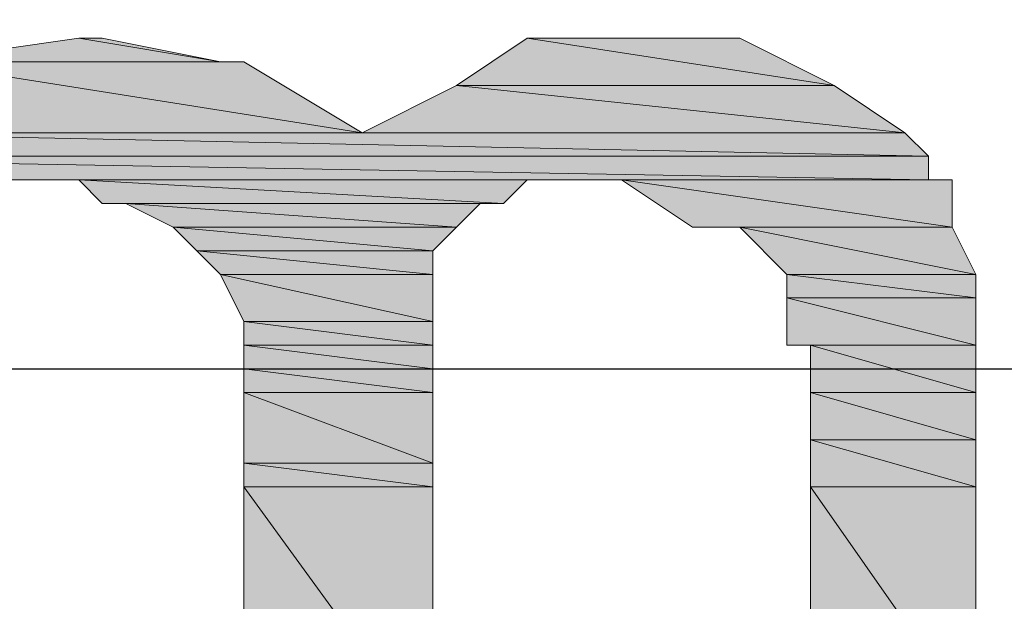
# Model space of a CAD drawing. Units: inches. Extents: x 9.2 to 28.8, y 0.9 to 17.7.
# Drawn here: x 11.9 to 12, y 7.6 to 7.7 of the extents above; entities that cross this region are included whole.
import ezdxf

# ---------------------------------------------------------------- set-up
doc = ezdxf.new("R2010")
doc.units = ezdxf.units.IN
doc.header["$MEASUREMENT"] = 0
doc.layers.add('Layer 1', color=7, linetype='Continuous')

# ---------------------------------------------------------------- blocks, each defined once
blk = doc.blocks.new('block 2')
at = {"layer": 'Layer 1', "true_color": 0xffffff}
h = blk.add_hatch(color=7, dxfattribs=at)
h.dxf.hatch_style = 2
h.paths.add_polyline_path([(11.86832, 7.71677), (11.89371, 7.71254), (11.83867, 7.71254)])
h.paths.add_polyline_path([(11.87254, 7.71677), (11.86832, 7.71677), (11.89371, 7.71254)])
h = blk.add_hatch(color=7, dxfattribs=at)
h.dxf.hatch_style = 2
edge = h.paths.add_edge_path()
edge.add_spline(control_points=[(11.86832, 7.71677), (11.86832, 7.71677), (11.87254, 7.71677), (11.87254, 7.71677), (11.87254, 7.71677), (11.86832, 7.71677), (11.86832, 7.71677)], knot_values=[0, 0, 0, 0, 1, 1, 1, 2, 2, 2, 2], degree=3, periodic=1)
h = blk.add_hatch(color=7, dxfattribs=at)
h.dxf.hatch_style = 2
h.paths.add_polyline_path([(11.94875, 7.71677), (12.00378, 7.7083), (11.93605, 7.7083)])
h.paths.add_polyline_path([(11.98685, 7.71677), (11.94875, 7.71677), (12.00378, 7.7083)])
h = blk.add_hatch(color=7, dxfattribs=at)
h.dxf.hatch_style = 2
edge = h.paths.add_edge_path()
edge.add_spline(control_points=[(11.98261, 7.71677), (11.98261, 7.71677), (11.96568, 7.71677), (11.96568, 7.71677), (11.96568, 7.71677), (11.98261, 7.71677), (11.98261, 7.71677)], knot_values=[0, 0, 0, 0, 1, 1, 1, 2, 2, 2, 2], degree=3, periodic=1)
h = blk.add_hatch(color=7, dxfattribs=at)
h.dxf.hatch_style = 2
h.paths.add_polyline_path([(11.83867, 7.71254), (11.91912, 7.69982), (11.81752, 7.69982)])
h.paths.add_polyline_path([(11.89795, 7.71254), (11.83867, 7.71254), (11.91912, 7.69982)])
h = blk.add_hatch(color=7, dxfattribs=at)
h.dxf.hatch_style = 2
edge = h.paths.add_edge_path()
edge.add_spline(control_points=[(11.89795, 7.71254), (11.89795, 7.71254), (11.89795, 7.71254), (11.89795, 7.71254), (11.89795, 7.71254), (11.83867, 7.71254), (11.83867, 7.71254), (11.83867, 7.71254), (11.89795, 7.71254), (11.89795, 7.71254)], knot_values=[0, 0, 0, 0, 1, 1, 1, 2, 2, 2, 3, 3, 3, 3], degree=3, periodic=1)
h = blk.add_hatch(color=7, dxfattribs=at)
h.dxf.hatch_style = 2
h.paths.add_polyline_path([(11.93605, 7.7083), (12.01648, 7.69982), (11.91912, 7.69982)])
h.paths.add_polyline_path([(12.00378, 7.7083), (11.93605, 7.7083), (12.01648, 7.69982)])
h = blk.add_hatch(color=7, dxfattribs=at)
h.dxf.hatch_style = 2
edge = h.paths.add_edge_path()
edge.add_spline(control_points=[(12.01648, 7.69982), (12.01648, 7.69982), (12.01648, 7.69982), (12.01648, 7.69982), (12.01648, 7.69982), (11.81752, 7.69982), (11.81752, 7.69982), (11.81752, 7.69982), (12.01648, 7.69982), (12.01648, 7.69982)], knot_values=[0, 0, 0, 0, 1, 1, 1, 2, 2, 2, 3, 3, 3, 3], degree=3, periodic=1)
edge = h.paths.add_edge_path()
edge.add_spline(control_points=[(11.81752, 7.69982), (11.81752, 7.69982), (12.01648, 7.69982), (12.01648, 7.69982), (12.01648, 7.69982), (11.81752, 7.69982), (11.81752, 7.69982)], knot_values=[0, 0, 0, 0, 1, 1, 1, 2, 2, 2, 2], degree=3, periodic=1)
h = blk.add_hatch(color=7, dxfattribs=at)
h.dxf.hatch_style = 2
h.paths.add_polyline_path([(11.81752, 7.69982), (12.02071, 7.69562), (11.81752, 7.69562)])
h.paths.add_polyline_path([(12.01648, 7.69982), (11.81752, 7.69982), (12.02071, 7.69562)])
h = blk.add_hatch(color=7, dxfattribs=at)
h.dxf.hatch_style = 2
edge = h.paths.add_edge_path()
edge.add_spline(control_points=[(12.02071, 7.69562), (12.02071, 7.69562), (12.02071, 7.69562), (12.02071, 7.69562), (12.02071, 7.69562), (11.77942, 7.69562), (11.77942, 7.69562), (11.77942, 7.69562), (12.02071, 7.69562), (12.02071, 7.69562)], knot_values=[0, 0, 0, 0, 1, 1, 1, 2, 2, 2, 3, 3, 3, 3], degree=3, periodic=1)
edge = h.paths.add_edge_path()
edge.add_spline(control_points=[(11.77942, 7.69562), (11.77942, 7.69562), (12.02071, 7.69562), (12.02071, 7.69562), (12.02071, 7.69562), (11.77942, 7.69562), (11.77942, 7.69562)], knot_values=[0, 0, 0, 0, 1, 1, 1, 2, 2, 2, 2], degree=3, periodic=1)
h = blk.add_hatch(color=7, dxfattribs=at)
h.dxf.hatch_style = 2
h.paths.add_polyline_path([(11.77942, 7.69562), (12.02071, 7.69138), (11.77942, 7.69138)])
h.paths.add_polyline_path([(12.02071, 7.69562), (11.77942, 7.69562), (12.02071, 7.69138)])
h = blk.add_hatch(color=7, dxfattribs=at)
h.dxf.hatch_style = 2
edge = h.paths.add_edge_path()
edge.add_spline(control_points=[(12.02071, 7.69138), (12.02071, 7.69138), (12.02071, 7.69138), (12.02071, 7.69138), (12.02071, 7.69138), (11.85984, 7.69138), (11.85984, 7.69138), (11.85984, 7.69138), (12.02071, 7.69138), (12.02071, 7.69138)], knot_values=[0, 0, 0, 0, 1, 1, 1, 2, 2, 2, 3, 3, 3, 3], degree=3, periodic=1)
edge = h.paths.add_edge_path()
edge.add_spline(control_points=[(11.85984, 7.69138), (11.85984, 7.69138), (12.02071, 7.69138), (12.02071, 7.69138), (12.02071, 7.69138), (11.85984, 7.69138), (11.85984, 7.69138)], knot_values=[0, 0, 0, 0, 1, 1, 1, 2, 2, 2, 2], degree=3, periodic=1)
h = blk.add_hatch(color=7, dxfattribs=at)
h.dxf.hatch_style = 2
edge = h.paths.add_edge_path()
edge.add_spline(control_points=[(11.94875, 7.69138), (11.94875, 7.69138), (11.86408, 7.69138), (11.86408, 7.69138), (11.86408, 7.69138), (11.94875, 7.69138), (11.94875, 7.69138)], knot_values=[0, 0, 0, 0, 1, 1, 1, 2, 2, 2, 2], degree=3, periodic=1)
h = blk.add_hatch(color=7, dxfattribs=at)
h.dxf.hatch_style = 2
h.paths.add_polyline_path([(11.86832, 7.69138), (11.94451, 7.68714), (11.87254, 7.68714)])
h.paths.add_polyline_path([(11.94875, 7.69138), (11.86832, 7.69138), (11.94451, 7.68714)])
h = blk.add_hatch(color=7, dxfattribs=at)
h.dxf.hatch_style = 2
edge = h.paths.add_edge_path()
edge.add_spline(control_points=[(12.02495, 7.69138), (12.02495, 7.69138), (11.94875, 7.69138), (11.94875, 7.69138), (11.94875, 7.69138), (12.02495, 7.69138), (12.02495, 7.69138)], knot_values=[0, 0, 0, 0, 1, 1, 1, 2, 2, 2, 2], degree=3, periodic=1)
h = blk.add_hatch(color=7, dxfattribs=at)
h.dxf.hatch_style = 2
h.paths.add_polyline_path([(11.96568, 7.69138), (12.02495, 7.68291), (11.97837, 7.68291)])
h.paths.add_polyline_path([(12.02495, 7.69138), (11.96568, 7.69138), (12.02495, 7.68291)])
h = blk.add_hatch(color=7, dxfattribs=at)
h.dxf.hatch_style = 2
h.paths.add_polyline_path([(11.87678, 7.68714), (11.93605, 7.68291), (11.88525, 7.68291)])
h.paths.add_polyline_path([(11.94029, 7.68714), (11.87678, 7.68714), (11.93605, 7.68291)])
h = blk.add_hatch(color=7, dxfattribs=at)
h.dxf.hatch_style = 2
h.paths.add_polyline_path([(11.88525, 7.68291), (11.93181, 7.67867), (11.88947, 7.67867)])
h.paths.add_polyline_path([(11.93605, 7.68291), (11.88525, 7.68291), (11.93181, 7.67867)])
h = blk.add_hatch(color=7, dxfattribs=at)
h.dxf.hatch_style = 2
edge = h.paths.add_edge_path()
edge.add_spline(control_points=[(12.02495, 7.68291), (12.02495, 7.68291), (11.97837, 7.68291), (11.97837, 7.68291), (11.97837, 7.68291), (12.02495, 7.68291), (12.02495, 7.68291)], knot_values=[0, 0, 0, 0, 1, 1, 1, 2, 2, 2, 2], degree=3, periodic=1)
h = blk.add_hatch(color=7, dxfattribs=at)
h.dxf.hatch_style = 2
h.paths.add_polyline_path([(11.98685, 7.68291), (12.02919, 7.67443), (11.99531, 7.67443)])
h.paths.add_polyline_path([(12.02495, 7.68291), (11.98685, 7.68291), (12.02919, 7.67443)])
h = blk.add_hatch(color=7, dxfattribs=at)
h.dxf.hatch_style = 2
h.paths.add_polyline_path([(11.88947, 7.67867), (11.93181, 7.67443), (11.89371, 7.67443)])
h.paths.add_polyline_path([(11.93181, 7.67867), (11.88947, 7.67867), (11.93181, 7.67443)])
h = blk.add_hatch(color=7, dxfattribs=at)
h.dxf.hatch_style = 2
h.paths.add_polyline_path([(11.89371, 7.67443), (11.93181, 7.66596), (11.89795, 7.66596)])
h.paths.add_polyline_path([(11.93181, 7.67443), (11.89371, 7.67443), (11.93181, 7.66596)])
h = blk.add_hatch(color=7, dxfattribs=at)
h.dxf.hatch_style = 2
h.paths.add_polyline_path([(11.99531, 7.67443), (12.02919, 7.6702), (11.99531, 7.6702)])
h.paths.add_polyline_path([(12.02919, 7.67443), (11.99531, 7.67443), (12.02919, 7.6702)])
h = blk.add_hatch(color=7, dxfattribs=at)
h.dxf.hatch_style = 2
h.paths.add_polyline_path([(11.99531, 7.6702), (12.02919, 7.66175), (11.99531, 7.66175)])
h.paths.add_polyline_path([(12.02919, 7.6702), (11.99531, 7.6702), (12.02919, 7.66175)])
h = blk.add_hatch(color=7, dxfattribs=at)
h.dxf.hatch_style = 2
h.paths.add_polyline_path([(11.89795, 7.66596), (11.93181, 7.66175), (11.89795, 7.66175)])
h.paths.add_polyline_path([(11.93181, 7.66596), (11.89795, 7.66596), (11.93181, 7.66175)])
h = blk.add_hatch(color=7, dxfattribs=at)
h.dxf.hatch_style = 2
h.paths.add_polyline_path([(11.89795, 7.66175), (11.93181, 7.65752), (11.89795, 7.65752)])
h.paths.add_polyline_path([(11.93181, 7.66175), (11.89795, 7.66175), (11.93181, 7.65752)])
h = blk.add_hatch(color=7, dxfattribs=at)
h.dxf.hatch_style = 2
edge = h.paths.add_edge_path()
edge.add_spline(control_points=[(12.02919, 7.66175), (12.02919, 7.66175), (11.99531, 7.66175), (11.99531, 7.66175), (11.99531, 7.66175), (12.02919, 7.66175), (12.02919, 7.66175)], knot_values=[0, 0, 0, 0, 1, 1, 1, 2, 2, 2, 2], degree=3, periodic=1)
h = blk.add_hatch(color=7, dxfattribs=at)
h.dxf.hatch_style = 2
h.paths.add_polyline_path([(11.99954, 7.66175), (12.02919, 7.65328), (11.99954, 7.65328)])
h.paths.add_polyline_path([(12.02919, 7.66175), (11.99954, 7.66175), (12.02919, 7.65328)])
h = blk.add_hatch(color=7, dxfattribs=at)
h.dxf.hatch_style = 2
h.paths.add_polyline_path([(11.89795, 7.65752), (11.93181, 7.65328), (11.89795, 7.65328)])
h.paths.add_polyline_path([(11.93181, 7.65752), (11.89795, 7.65752), (11.93181, 7.65328)])
h = blk.add_hatch(color=7, dxfattribs=at)
h.dxf.hatch_style = 2
h.paths.add_polyline_path([(11.89795, 7.65328), (11.93181, 7.64057), (11.89795, 7.64057)])
h.paths.add_polyline_path([(11.93181, 7.65328), (11.89795, 7.65328), (11.93181, 7.64057)])
h = blk.add_hatch(color=7, dxfattribs=at)
h.dxf.hatch_style = 2
h.paths.add_polyline_path([(11.99954, 7.65328), (12.02919, 7.6448), (11.99954, 7.6448)])
h.paths.add_polyline_path([(12.02919, 7.65328), (11.99954, 7.65328), (12.02919, 7.6448)])
h = blk.add_hatch(color=7, dxfattribs=at)
h.dxf.hatch_style = 2
h.paths.add_polyline_path([(11.99954, 7.6448), (12.02919, 7.63633), (11.99954, 7.63633)])
h.paths.add_polyline_path([(12.02919, 7.6448), (11.99954, 7.6448), (12.02919, 7.63633)])
h = blk.add_hatch(color=7, dxfattribs=at)
h.dxf.hatch_style = 2
h.paths.add_polyline_path([(11.89795, 7.64057), (11.93181, 7.63633), (11.89795, 7.63633)])
h.paths.add_polyline_path([(11.93181, 7.64057), (11.89795, 7.64057), (11.93181, 7.63633)])
h = blk.add_hatch(color=7, dxfattribs=at)
h.dxf.hatch_style = 2
h.paths.add_polyline_path([(11.89795, 7.63633), (11.93181, 7.58979), (11.89795, 7.58979)])
h.paths.add_polyline_path([(11.93181, 7.63633), (11.89795, 7.63633), (11.93181, 7.58979)])
h = blk.add_hatch(color=7, dxfattribs=at)
h.dxf.hatch_style = 2
h.paths.add_polyline_path([(11.99954, 7.63633), (12.02919, 7.59399), (11.99954, 7.59399)])
h.paths.add_polyline_path([(12.02919, 7.63633), (11.99954, 7.63633), (12.02919, 7.59399)])
at = {"layer": 'Layer 1', "lineweight": 0}
for points in [[(11.86832, 7.71677), (11.89371, 7.71254), (11.83867, 7.71254), (11.86832, 7.71677)], [(11.86832, 7.71677), (11.89371, 7.71254), (11.83867, 7.71254), (11.86832, 7.71677)], [(11.87254, 7.71677), (11.86832, 7.71677), (11.89371, 7.71254), (11.87254, 7.71677)], [(11.87254, 7.71677), (11.86832, 7.71677), (11.89371, 7.71254), (11.87254, 7.71677)], [(11.94875, 7.71677), (12.00378, 7.7083), (11.93605, 7.7083), (11.94875, 7.71677)], [(11.94875, 7.71677), (12.00378, 7.7083), (11.93605, 7.7083), (11.94875, 7.71677)], [(11.95722, 7.71677), (11.98685, 7.71677), (11.94875, 7.71677), (11.95722, 7.71677)], [(11.95722, 7.71677), (11.98685, 7.71677), (11.94875, 7.71677), (11.95722, 7.71677)], [(11.98685, 7.71677), (11.94875, 7.71677), (12.00378, 7.7083), (11.98685, 7.71677)], [(11.98685, 7.71677), (11.94875, 7.71677), (12.00378, 7.7083), (11.98685, 7.71677)], [(11.96568, 7.71677), (11.98261, 7.71677), (11.95722, 7.71677), (11.96568, 7.71677)], [(11.96568, 7.71677), (11.98261, 7.71677), (11.95722, 7.71677), (11.96568, 7.71677)], [(11.98261, 7.71677), (11.95722, 7.71677), (11.98685, 7.71677), (11.98261, 7.71677)], [(11.98261, 7.71677), (11.95722, 7.71677), (11.98685, 7.71677), (11.98261, 7.71677)], [(11.96568, 7.71677), (11.96568, 7.71677)], [(11.96568, 7.71677), (11.96568, 7.71677)], [(11.83867, 7.71254), (11.91912, 7.69982), (11.81752, 7.69982), (11.83867, 7.71254)], [(11.83867, 7.71254), (11.91912, 7.69982), (11.81752, 7.69982), (11.83867, 7.71254)], [(11.89795, 7.71254), (11.83867, 7.71254), (11.89371, 7.71254), (11.89795, 7.71254)], [(11.89795, 7.71254), (11.83867, 7.71254), (11.89371, 7.71254), (11.89795, 7.71254)], [(11.89795, 7.71254), (11.83867, 7.71254), (11.91912, 7.69982), (11.89795, 7.71254)], [(11.89795, 7.71254), (11.83867, 7.71254), (11.91912, 7.69982), (11.89795, 7.71254)], [(11.93605, 7.7083), (12.01648, 7.69982), (11.91912, 7.69982), (11.93605, 7.7083)], [(11.93605, 7.7083), (12.01648, 7.69982), (11.91912, 7.69982), (11.93605, 7.7083)], [(12.00378, 7.7083), (11.93605, 7.7083), (12.01648, 7.69982), (12.00378, 7.7083)], [(12.00378, 7.7083), (11.93605, 7.7083), (12.01648, 7.69982), (12.00378, 7.7083)], [(11.81752, 7.69982), (12.02071, 7.69562), (11.81752, 7.69562), (11.81752, 7.69982)], [(12.01648, 7.69982), (11.81752, 7.69982), (12.02071, 7.69562), (12.01648, 7.69982)], [(11.81752, 7.69982), (12.02071, 7.69562), (11.81752, 7.69562), (11.81752, 7.69982)], [(12.01648, 7.69982), (11.81752, 7.69982), (12.02071, 7.69562), (12.01648, 7.69982)], [(11.77942, 7.69562), (12.02071, 7.69138), (11.77942, 7.69138), (11.77942, 7.69562)], [(12.02071, 7.69562), (11.77942, 7.69562), (12.02071, 7.69138), (12.02071, 7.69562)], [(11.77942, 7.69562), (12.02071, 7.69138), (11.77942, 7.69138), (11.77942, 7.69562)], [(12.02071, 7.69562), (11.77942, 7.69562), (12.02071, 7.69138), (12.02071, 7.69562)], [(11.85561, 7.69138), (11.77942, 7.69138), (11.85984, 7.69138), (11.85561, 7.69138)], [(11.85561, 7.69138), (11.77942, 7.69138), (11.85984, 7.69138), (11.85561, 7.69138)], [(11.85984, 7.69138), (12.02495, 7.69138), (11.86408, 7.69138), (11.85984, 7.69138)], [(12.02071, 7.69138), (11.85984, 7.69138), (12.02495, 7.69138), (12.02071, 7.69138)], [(11.85984, 7.69138), (12.02495, 7.69138), (11.86408, 7.69138), (11.85984, 7.69138)], [(12.02071, 7.69138), (11.85984, 7.69138), (12.02495, 7.69138), (12.02071, 7.69138)], [(11.86408, 7.69138), (11.94875, 7.69138), (11.86832, 7.69138), (11.86408, 7.69138)], [(11.86408, 7.69138), (11.94875, 7.69138), (11.86832, 7.69138), (11.86408, 7.69138)], [(11.86832, 7.69138), (11.94451, 7.68714), (11.87254, 7.68714), (11.86832, 7.69138)], [(11.94875, 7.69138), (11.86832, 7.69138), (11.94451, 7.68714), (11.94875, 7.69138)], [(11.86832, 7.69138), (11.94451, 7.68714), (11.87254, 7.68714), (11.86832, 7.69138)], [(11.94875, 7.69138), (11.86832, 7.69138), (11.94451, 7.68714), (11.94875, 7.69138)], [(11.94875, 7.69138), (12.02495, 7.69138), (11.96568, 7.69138), (11.94875, 7.69138)], [(11.94875, 7.69138), (12.02495, 7.69138), (11.96568, 7.69138), (11.94875, 7.69138)], [(11.96568, 7.69138), (12.02495, 7.68291), (11.97837, 7.68291), (11.96568, 7.69138)], [(12.02495, 7.69138), (11.96568, 7.69138), (12.02495, 7.68291), (12.02495, 7.69138)], [(11.96568, 7.69138), (12.02495, 7.68291), (11.97837, 7.68291), (11.96568, 7.69138)], [(12.02495, 7.69138), (11.96568, 7.69138), (12.02495, 7.68291), (12.02495, 7.69138)], [(11.87254, 7.68714), (11.94029, 7.68714), (11.87678, 7.68714), (11.87254, 7.68714)], [(11.94451, 7.68714), (11.87254, 7.68714), (11.94029, 7.68714), (11.94451, 7.68714)], [(11.87254, 7.68714), (11.94029, 7.68714), (11.87678, 7.68714), (11.87254, 7.68714)], [(11.94451, 7.68714), (11.87254, 7.68714), (11.94029, 7.68714), (11.94451, 7.68714)], [(11.87678, 7.68714), (11.93605, 7.68291), (11.88525, 7.68291), (11.87678, 7.68714)], [(11.94029, 7.68714), (11.87678, 7.68714), (11.93605, 7.68291), (11.94029, 7.68714)], [(11.87678, 7.68714), (11.93605, 7.68291), (11.88525, 7.68291), (11.87678, 7.68714)], [(11.94029, 7.68714), (11.87678, 7.68714), (11.93605, 7.68291), (11.94029, 7.68714)], [(11.88525, 7.68291), (11.93181, 7.67867), (11.88947, 7.67867), (11.88525, 7.68291)], [(11.93605, 7.68291), (11.88525, 7.68291), (11.93181, 7.67867), (11.93605, 7.68291)], [(11.88525, 7.68291), (11.93181, 7.67867), (11.88947, 7.67867), (11.88525, 7.68291)], [(11.93605, 7.68291), (11.88525, 7.68291), (11.93181, 7.67867), (11.93605, 7.68291)], [(11.97837, 7.68291), (12.02495, 7.68291), (11.98685, 7.68291), (11.97837, 7.68291)], [(11.97837, 7.68291), (12.02495, 7.68291), (11.98685, 7.68291), (11.97837, 7.68291)], [(11.98685, 7.68291), (12.02919, 7.67443), (11.99531, 7.67443), (11.98685, 7.68291)], [(12.02495, 7.68291), (11.98685, 7.68291), (12.02919, 7.67443), (12.02495, 7.68291)], [(11.98685, 7.68291), (12.02919, 7.67443), (11.99531, 7.67443), (11.98685, 7.68291)], [(12.02495, 7.68291), (11.98685, 7.68291), (12.02919, 7.67443), (12.02495, 7.68291)], [(11.88947, 7.67867), (11.93181, 7.67443), (11.89371, 7.67443), (11.88947, 7.67867)], [(11.93181, 7.67867), (11.88947, 7.67867), (11.93181, 7.67443), (11.93181, 7.67867)], [(11.88947, 7.67867), (11.93181, 7.67443), (11.89371, 7.67443), (11.88947, 7.67867)], [(11.93181, 7.67867), (11.88947, 7.67867), (11.93181, 7.67443), (11.93181, 7.67867)], [(11.89371, 7.67443), (11.93181, 7.66596), (11.89795, 7.66596), (11.89371, 7.67443)], [(11.93181, 7.67443), (11.89371, 7.67443), (11.93181, 7.66596), (11.93181, 7.67443)], [(11.89371, 7.67443), (11.93181, 7.66596), (11.89795, 7.66596), (11.89371, 7.67443)], [(11.93181, 7.67443), (11.89371, 7.67443), (11.93181, 7.66596), (11.93181, 7.67443)], [(11.99531, 7.67443), (12.02919, 7.6702), (11.99531, 7.6702), (11.99531, 7.67443)], [(12.02919, 7.67443), (11.99531, 7.67443), (12.02919, 7.6702), (12.02919, 7.67443)], [(11.99531, 7.67443), (12.02919, 7.6702), (11.99531, 7.6702), (11.99531, 7.67443)], [(12.02919, 7.67443), (11.99531, 7.67443), (12.02919, 7.6702), (12.02919, 7.67443)], [(11.99531, 7.6702), (12.02919, 7.66175), (11.99531, 7.66175), (11.99531, 7.6702)], [(12.02919, 7.6702), (11.99531, 7.6702), (12.02919, 7.66175), (12.02919, 7.6702)], [(11.99531, 7.6702), (12.02919, 7.66175), (11.99531, 7.66175), (11.99531, 7.6702)], [(12.02919, 7.6702), (11.99531, 7.6702), (12.02919, 7.66175), (12.02919, 7.6702)], [(11.89795, 7.66596), (11.93181, 7.66175), (11.89795, 7.66175), (11.89795, 7.66596)], [(11.93181, 7.66596), (11.89795, 7.66596), (11.93181, 7.66175), (11.93181, 7.66596)], [(11.89795, 7.66596), (11.93181, 7.66175), (11.89795, 7.66175), (11.89795, 7.66596)], [(11.93181, 7.66596), (11.89795, 7.66596), (11.93181, 7.66175), (11.93181, 7.66596)], [(11.89795, 7.66175), (11.93181, 7.65752), (11.89795, 7.65752), (11.89795, 7.66175)], [(11.93181, 7.66175), (11.89795, 7.66175), (11.93181, 7.65752), (11.93181, 7.66175)], [(11.89795, 7.66175), (11.93181, 7.65752), (11.89795, 7.65752), (11.89795, 7.66175)], [(11.93181, 7.66175), (11.89795, 7.66175), (11.93181, 7.65752), (11.93181, 7.66175)], [(11.99531, 7.66175), (12.02919, 7.66175), (11.99954, 7.66175), (11.99531, 7.66175)], [(11.99531, 7.66175), (12.02919, 7.66175), (11.99954, 7.66175), (11.99531, 7.66175)], [(11.99954, 7.66175), (12.02919, 7.65328), (11.99954, 7.65328), (11.99954, 7.66175)], [(12.02919, 7.66175), (11.99954, 7.66175), (12.02919, 7.65328), (12.02919, 7.66175)], [(11.99954, 7.66175), (12.02919, 7.65328), (11.99954, 7.65328), (11.99954, 7.66175)], [(12.02919, 7.66175), (11.99954, 7.66175), (12.02919, 7.65328), (12.02919, 7.66175)], [(11.89795, 7.65752), (11.93181, 7.65328), (11.89795, 7.65328), (11.89795, 7.65752)], [(11.93181, 7.65752), (11.89795, 7.65752), (11.93181, 7.65328), (11.93181, 7.65752)], [(11.89795, 7.65752), (11.93181, 7.65328), (11.89795, 7.65328), (11.89795, 7.65752)], [(11.93181, 7.65752), (11.89795, 7.65752), (11.93181, 7.65328), (11.93181, 7.65752)], [(11.89795, 7.65328), (11.93181, 7.64057), (11.89795, 7.64057), (11.89795, 7.65328)], [(11.93181, 7.65328), (11.89795, 7.65328), (11.93181, 7.64057), (11.93181, 7.65328)], [(11.89795, 7.65328), (11.93181, 7.64057), (11.89795, 7.64057), (11.89795, 7.65328)], [(11.93181, 7.65328), (11.89795, 7.65328), (11.93181, 7.64057), (11.93181, 7.65328)], [(11.99954, 7.65328), (12.02919, 7.6448), (11.99954, 7.6448), (11.99954, 7.65328)], [(12.02919, 7.65328), (11.99954, 7.65328), (12.02919, 7.6448), (12.02919, 7.65328)], [(11.99954, 7.65328), (12.02919, 7.6448), (11.99954, 7.6448), (11.99954, 7.65328)], [(12.02919, 7.65328), (11.99954, 7.65328), (12.02919, 7.6448), (12.02919, 7.65328)], [(11.99954, 7.6448), (12.02919, 7.63633), (11.99954, 7.63633), (11.99954, 7.6448)], [(12.02919, 7.6448), (11.99954, 7.6448), (12.02919, 7.63633), (12.02919, 7.6448)], [(11.99954, 7.6448), (12.02919, 7.63633), (11.99954, 7.63633), (11.99954, 7.6448)], [(12.02919, 7.6448), (11.99954, 7.6448), (12.02919, 7.63633), (12.02919, 7.6448)], [(11.89795, 7.64057), (11.93181, 7.63633), (11.89795, 7.63633), (11.89795, 7.64057)], [(11.93181, 7.64057), (11.89795, 7.64057), (11.93181, 7.63633), (11.93181, 7.64057)], [(11.89795, 7.64057), (11.93181, 7.63633), (11.89795, 7.63633), (11.89795, 7.64057)], [(11.93181, 7.64057), (11.89795, 7.64057), (11.93181, 7.63633), (11.93181, 7.64057)], [(11.89795, 7.63633), (11.93181, 7.58979), (11.89795, 7.58979), (11.89795, 7.63633)], [(11.93181, 7.63633), (11.89795, 7.63633), (11.93181, 7.58979), (11.93181, 7.63633)], [(11.89795, 7.63633), (11.93181, 7.58979), (11.89795, 7.58979), (11.89795, 7.63633)], [(11.93181, 7.63633), (11.89795, 7.63633), (11.93181, 7.58979), (11.93181, 7.63633)], [(11.99954, 7.63633), (12.02919, 7.59399), (11.99954, 7.59399), (11.99954, 7.63633)], [(12.02919, 7.63633), (11.99954, 7.63633), (12.02919, 7.59399), (12.02919, 7.63633)], [(11.99954, 7.63633), (12.02919, 7.59399), (11.99954, 7.59399), (11.99954, 7.63633)], [(12.02919, 7.63633), (11.99954, 7.63633), (12.02919, 7.59399), (12.02919, 7.63633)]]:
    blk.add_lwpolyline(points, dxfattribs=at)
at = {"layer": 'Layer 1', "color": 7, "lineweight": 25, "true_color": 0xffffff}
blk.add_lwpolyline([(11.84715, 7.65752), (12.74038, 7.65752)], dxfattribs=at)
at = {"layer": 'Layer 1', "color": 7, "lineweight": 30, "true_color": 0xffffff}
for points in [[(13.32034, 7.65962), (13.32034, 8.61939), (12.54232, 9.39739), (11.58257, 9.39739), (10.62281, 9.39739), (9.84477, 8.61939), (9.84477, 7.65962), (9.84477, 6.69988), (10.62281, 5.92184), (11.58257, 5.92184), (12.54232, 5.92184), (13.32034, 6.69988), (13.32034, 7.65962)], [(12.62609, 7.65962), (12.62609, 8.23361), (12.15888, 8.6989), (11.58257, 8.6989), (11.00625, 8.6989), (10.53905, 8.23361), (10.53905, 7.65962), (10.53905, 7.08563), (11.00625, 6.62034), (11.58257, 6.62034), (12.15888, 6.62034), (12.62609, 7.08563), (12.62609, 7.65962)]]:
    blk.add_open_spline(points, degree=3, knots=[0, 0, 0, 0, 1, 1, 1, 2, 2, 2, 3, 3, 3, 4, 4, 4, 4], dxfattribs=at)
at = {"layer": 'Layer 1', "lineweight": 0}
for points, knots in [([(11.86832, 7.71677), (11.86832, 7.71677), (11.87254, 7.71677), (11.87254, 7.71677), (11.87254, 7.71677), (11.86832, 7.71677), (11.86832, 7.71677)], [0, 0, 0, 0, 1, 1, 1, 2, 2, 2, 2]), ([(11.86832, 7.71677), (11.86832, 7.71677), (11.87254, 7.71677), (11.87254, 7.71677), (11.87254, 7.71677), (11.86832, 7.71677), (11.86832, 7.71677)], [0, 0, 0, 0, 1, 1, 1, 2, 2, 2, 2]), ([(11.98261, 7.71677), (11.98261, 7.71677), (11.96568, 7.71677), (11.96568, 7.71677), (11.96568, 7.71677), (11.98261, 7.71677), (11.98261, 7.71677)], [0, 0, 0, 0, 1, 1, 1, 2, 2, 2, 2]), ([(11.98261, 7.71677), (11.98261, 7.71677), (11.96568, 7.71677), (11.96568, 7.71677), (11.96568, 7.71677), (11.98261, 7.71677), (11.98261, 7.71677)], [0, 0, 0, 0, 1, 1, 1, 2, 2, 2, 2]), ([(11.89795, 7.71254), (11.89795, 7.71254), (11.89795, 7.71254), (11.89795, 7.71254), (11.89795, 7.71254), (11.83867, 7.71254), (11.83867, 7.71254), (11.83867, 7.71254), (11.89795, 7.71254), (11.89795, 7.71254)], [0, 0, 0, 0, 1, 1, 1, 2, 2, 2, 3, 3, 3, 3]), ([(11.89795, 7.71254), (11.89795, 7.71254), (11.89795, 7.71254), (11.89795, 7.71254), (11.89795, 7.71254), (11.83867, 7.71254), (11.83867, 7.71254), (11.83867, 7.71254), (11.89795, 7.71254), (11.89795, 7.71254)], [0, 0, 0, 0, 1, 1, 1, 2, 2, 2, 3, 3, 3, 3]), ([(12.01648, 7.69982), (12.01648, 7.69982), (12.01648, 7.69982), (12.01648, 7.69982), (12.01648, 7.69982), (11.81752, 7.69982), (11.81752, 7.69982), (11.81752, 7.69982), (12.01648, 7.69982), (12.01648, 7.69982)], [0, 0, 0, 0, 1, 1, 1, 2, 2, 2, 3, 3, 3, 3]), ([(11.81752, 7.69982), (11.81752, 7.69982), (12.01648, 7.69982), (12.01648, 7.69982), (12.01648, 7.69982), (11.81752, 7.69982), (11.81752, 7.69982)], [0, 0, 0, 0, 1, 1, 1, 2, 2, 2, 2]), ([(12.01648, 7.69982), (12.01648, 7.69982), (12.01648, 7.69982), (12.01648, 7.69982), (12.01648, 7.69982), (11.81752, 7.69982), (11.81752, 7.69982), (11.81752, 7.69982), (12.01648, 7.69982), (12.01648, 7.69982)], [0, 0, 0, 0, 1, 1, 1, 2, 2, 2, 3, 3, 3, 3]), ([(11.81752, 7.69982), (11.81752, 7.69982), (12.01648, 7.69982), (12.01648, 7.69982), (12.01648, 7.69982), (11.81752, 7.69982), (11.81752, 7.69982)], [0, 0, 0, 0, 1, 1, 1, 2, 2, 2, 2]), ([(12.02071, 7.69562), (12.02071, 7.69562), (12.02071, 7.69562), (12.02071, 7.69562), (12.02071, 7.69562), (11.77942, 7.69562), (11.77942, 7.69562), (11.77942, 7.69562), (12.02071, 7.69562), (12.02071, 7.69562)], [0, 0, 0, 0, 1, 1, 1, 2, 2, 2, 3, 3, 3, 3]), ([(11.77942, 7.69562), (11.77942, 7.69562), (12.02071, 7.69562), (12.02071, 7.69562), (12.02071, 7.69562), (11.77942, 7.69562), (11.77942, 7.69562)], [0, 0, 0, 0, 1, 1, 1, 2, 2, 2, 2]), ([(12.02071, 7.69562), (12.02071, 7.69562), (12.02071, 7.69562), (12.02071, 7.69562), (12.02071, 7.69562), (11.77942, 7.69562), (11.77942, 7.69562), (11.77942, 7.69562), (12.02071, 7.69562), (12.02071, 7.69562)], [0, 0, 0, 0, 1, 1, 1, 2, 2, 2, 3, 3, 3, 3]), ([(11.77942, 7.69562), (11.77942, 7.69562), (12.02071, 7.69562), (12.02071, 7.69562), (12.02071, 7.69562), (11.77942, 7.69562), (11.77942, 7.69562)], [0, 0, 0, 0, 1, 1, 1, 2, 2, 2, 2]), ([(12.02071, 7.69138), (12.02071, 7.69138), (12.02071, 7.69138), (12.02071, 7.69138), (12.02071, 7.69138), (11.85984, 7.69138), (11.85984, 7.69138), (11.85984, 7.69138), (12.02071, 7.69138), (12.02071, 7.69138)], [0, 0, 0, 0, 1, 1, 1, 2, 2, 2, 3, 3, 3, 3]), ([(11.85984, 7.69138), (11.85984, 7.69138), (12.02071, 7.69138), (12.02071, 7.69138), (12.02071, 7.69138), (11.85984, 7.69138), (11.85984, 7.69138)], [0, 0, 0, 0, 1, 1, 1, 2, 2, 2, 2]), ([(12.02071, 7.69138), (12.02071, 7.69138), (12.02071, 7.69138), (12.02071, 7.69138), (12.02071, 7.69138), (11.85984, 7.69138), (11.85984, 7.69138), (11.85984, 7.69138), (12.02071, 7.69138), (12.02071, 7.69138)], [0, 0, 0, 0, 1, 1, 1, 2, 2, 2, 3, 3, 3, 3]), ([(11.85984, 7.69138), (11.85984, 7.69138), (12.02071, 7.69138), (12.02071, 7.69138), (12.02071, 7.69138), (11.85984, 7.69138), (11.85984, 7.69138)], [0, 0, 0, 0, 1, 1, 1, 2, 2, 2, 2]), ([(11.94875, 7.69138), (11.94875, 7.69138), (11.86408, 7.69138), (11.86408, 7.69138), (11.86408, 7.69138), (11.94875, 7.69138), (11.94875, 7.69138)], [0, 0, 0, 0, 1, 1, 1, 2, 2, 2, 2]), ([(11.94875, 7.69138), (11.94875, 7.69138), (11.86408, 7.69138), (11.86408, 7.69138), (11.86408, 7.69138), (11.94875, 7.69138), (11.94875, 7.69138)], [0, 0, 0, 0, 1, 1, 1, 2, 2, 2, 2]), ([(12.02495, 7.69138), (12.02495, 7.69138), (11.94875, 7.69138), (11.94875, 7.69138), (11.94875, 7.69138), (12.02495, 7.69138), (12.02495, 7.69138)], [0, 0, 0, 0, 1, 1, 1, 2, 2, 2, 2]), ([(12.02495, 7.69138), (12.02495, 7.69138), (11.94875, 7.69138), (11.94875, 7.69138), (11.94875, 7.69138), (12.02495, 7.69138), (12.02495, 7.69138)], [0, 0, 0, 0, 1, 1, 1, 2, 2, 2, 2]), ([(12.02495, 7.68291), (12.02495, 7.68291), (11.97837, 7.68291), (11.97837, 7.68291), (11.97837, 7.68291), (12.02495, 7.68291), (12.02495, 7.68291)], [0, 0, 0, 0, 1, 1, 1, 2, 2, 2, 2]), ([(12.02495, 7.68291), (12.02495, 7.68291), (11.97837, 7.68291), (11.97837, 7.68291), (11.97837, 7.68291), (12.02495, 7.68291), (12.02495, 7.68291)], [0, 0, 0, 0, 1, 1, 1, 2, 2, 2, 2]), ([(12.02919, 7.66175), (12.02919, 7.66175), (11.99531, 7.66175), (11.99531, 7.66175), (11.99531, 7.66175), (12.02919, 7.66175), (12.02919, 7.66175)], [0, 0, 0, 0, 1, 1, 1, 2, 2, 2, 2]), ([(12.02919, 7.66175), (12.02919, 7.66175), (11.99531, 7.66175), (11.99531, 7.66175), (11.99531, 7.66175), (12.02919, 7.66175), (12.02919, 7.66175)], [0, 0, 0, 0, 1, 1, 1, 2, 2, 2, 2])]:
    blk.add_open_spline(points, degree=3, knots=knots, dxfattribs=at)

msp = doc.modelspace()

# ---------------------------------------------------------------- block references
at = {"layer": 'Layer 1'}
msp.add_blockref('block 2', (0, 0), dxfattribs=at)

doc.saveas('drawing.dxf')
